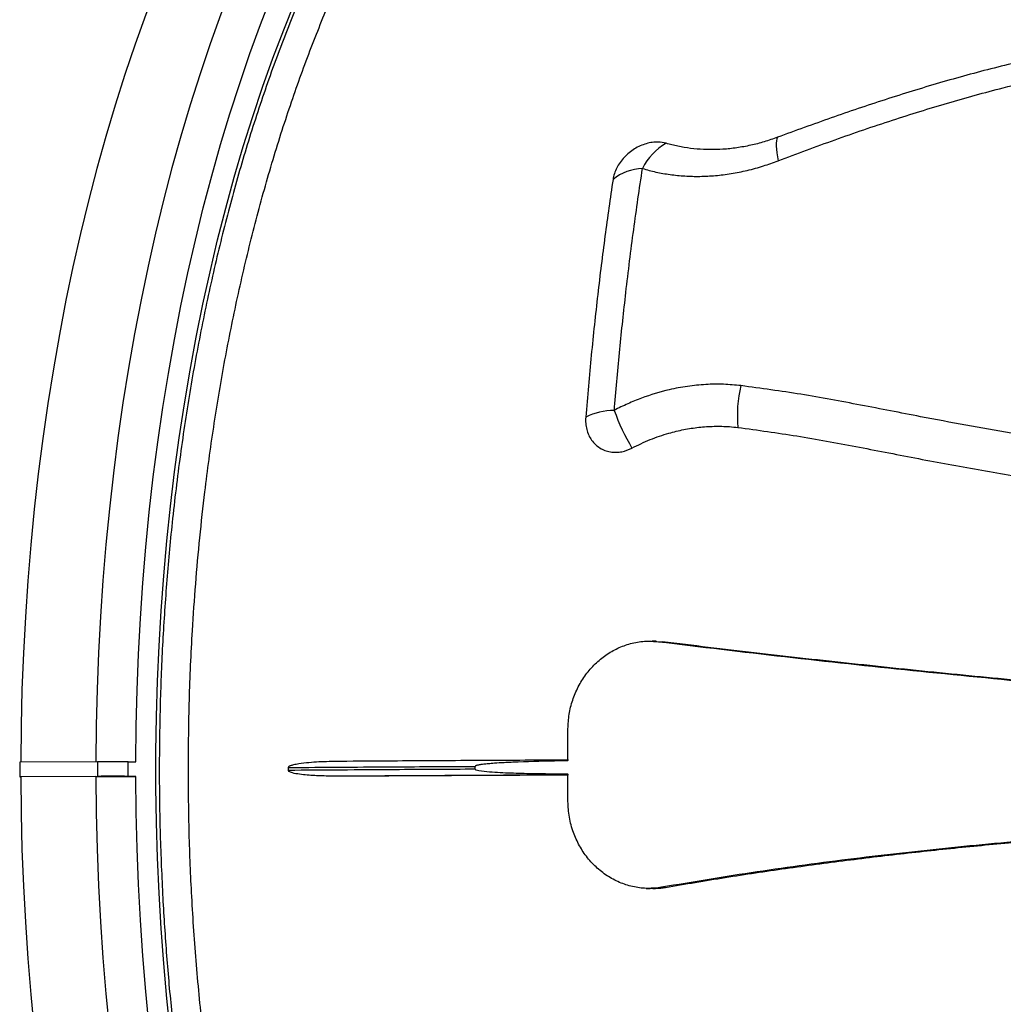
# Model space of a CAD drawing. Units: millimetres. Extents: x 25201.1 to 25212.6, y -12.4 to -1.2.
# Drawn here: x 25205.4 to 25205.7, y -7 to -6.6 of the extents above; entities that cross this region are included whole.
import ezdxf

# ---------------------------------------------------------------- set-up
doc = ezdxf.new("R2010")
doc.units = ezdxf.units.MM
doc.linetypes.add('SLD-Continua', pattern=[0])

msp = doc.modelspace()

# ---------------------------------------------------------------- linework, layer by layer
at = {"color": 7, "linetype": 'SLD-Continua', "lineweight": 25}
for p, q in [((25205.61258526631, -6.861291438296385), (25205.6112374569, -6.861245155991195)), ((25205.61347612692, -6.861422587860178), (25205.61482336116, -6.861468850414369)), ((25205.58227702653, -6.902328086319075), (25205.58233153449, -6.891338140722754)), ((25205.42073888836, -6.902662458814669), (25205.39407981644, -6.902810838641056)), ((25205.39407981644, -6.902810838641056), (25205.39407981644, -6.907810618728998)), ((25205.42073888836, -6.902662458814669), (25205.42073888836, -6.907662238902613)), ((25205.43135752372, -6.907664659375158), (25205.43135752372, -6.902664879287213)), ((25205.43135752372, -6.902664879287213), (25205.43394150753, -6.902705716814088)), ((25205.55051583843, -6.905229293309135), (25205.55051583843, -6.904229337291518)), ((25205.42073888836, -6.907662238902613), (25205.39407981644, -6.907810618728998)), ((25205.39407981644, -6.907810618728998), (25205.39443917725, -6.907816298101633)), ((25205.42023827911, -6.907672704721261), (25205.39443917725, -6.907816298101633)), ((25205.43394150753, -6.907705496902032), (25205.43135752372, -6.907664659375158)), ((25205.58231909223, -6.916257106413928), (25205.58227702653, -6.906822840162086)), ((25205.60924307884, -6.946131428567478), (25205.61059021647, -6.946177687804564)), ((25205.61442781901, -6.945770918423946), (25205.61577434553, -6.945817156675943))]:
    msp.add_line(p, q, dxfattribs=at)
at = {"color": 7, "linetype": 'SLD-Continua', "lineweight": 25, "flags": 128}
for points in [[(25205.61830495326, -6.465400284416839), (25205.61773330709, -6.46540488083669), (25205.61135022111, -6.465648509145028), (25205.60497463533, -6.466244930843205), (25205.59861162427, -6.46719367121932), (25205.59226625249, -6.468493975139296), (25205.58594357045, -6.470144807647912), (25205.57964861061, -6.472144854792575), (25205.57338638333, -6.47449252466911), (25205.56716187291, -6.477185948688843), (25205.56098003367, -6.480222983065852), (25205.55484578593, -6.483601210523274), (25205.54876401214, -6.487317942217317), (25205.542739553, -6.491370219877378), (25205.53677720355, -6.495754818160647), (25205.53088170945, -6.500468247219247), (25205.52505776311, -6.505506755477942), (25205.51931, -6.510866332620118), (25205.51364299496, -6.516542712779748), (25205.50806125855, -6.522531377936717), (25205.50256923345, -6.528827561512887), (25205.49717129096, -6.535426252165951), (25205.49187172747, -6.542322197778152), (25205.48667476109, -6.549509909636592), (25205.48158452825, -6.556983666801912), (25205.47660508044, -6.564737520661751), (25205.47174038097, -6.572765299665457), (25205.46699430181, -6.581060614236236), (25205.46237062053, -6.589616861856809), (25205.45787301726, -6.5984272323246), (25205.45350507181, -6.607484713172186), (25205.44927026076, -6.616782095248759), (25205.44517195474, -6.626311978458132), (25205.44121341574, -6.636066777648715), (25205.43739779447, -6.646038728650797), (25205.43372812793, -6.656219894456305), (25205.43020733691, -6.66660217153613), (25205.42683822375, -6.677177296290003), (25205.42362347003, -6.687936851623761), (25205.42056563447, -6.698872273648796), (25205.41766715091, -6.709974858498351), (25205.41493032635, -6.721235769255193), (25205.41235733912, -6.732646042985234), (25205.40995023714, -6.744196597871413), (25205.40771093632, -6.755878240442225), (25205.40564121897, -6.767681672889111), (25205.40374273247, -6.779597500466885), (25205.40201698787, -6.79161623897134), (25205.40046535876, -6.803728322288023), (25205.39908908013, -6.815924110006245), (25205.3978892474, -6.828193895092189), (25205.39686681557, -6.840527911615066), (25205.39602259841, -6.852916342520151), (25205.39535726788, -6.865349327442498), (25205.39487135352, -6.877816970555131), (25205.3945652421, -6.890309348445466), (25205.39443917725, -6.902816518013687)], [(25205.63972088303, -6.465364285895415), (25205.63714932297, -6.465504915764654), (25205.63077373719, -6.466101337462833), (25205.62441072613, -6.467050077838948), (25205.61806535434, -6.468350381758922), (25205.61174267231, -6.47000121426754), (25205.60544771247, -6.472001261412201), (25205.59918548518, -6.474348931288738), (25205.59296097477, -6.477042355308471), (25205.58677913553, -6.480079389685478), (25205.58064488779, -6.483457617142902), (25205.574563114, -6.487174348836945), (25205.56853865485, -6.491226626497006), (25205.56257630541, -6.495611224780271), (25205.55668081131, -6.500324653838875), (25205.55085686496, -6.505363162097568), (25205.54510910186, -6.510722739239746), (25205.53944209682, -6.516399119399376), (25205.53386036041, -6.522387784556345), (25205.52836833531, -6.528683968132514), (25205.52297039282, -6.535282658785578), (25205.51767082933, -6.542178604397778), (25205.51247386295, -6.54936631625622), (25205.50738363011, -6.55684007342154), (25205.5024041823, -6.564593927281379), (25205.49753948283, -6.572621706285085), (25205.49279340366, -6.580917020855864), (25205.48816972238, -6.589473268476437), (25205.48367211912, -6.598283638944228), (25205.47930417367, -6.607341119791814), (25205.47506936262, -6.616638501868387), (25205.4709710566, -6.62616838507776), (25205.46701251759, -6.635923184268343), (25205.46319689633, -6.645895135270424), (25205.45952722978, -6.656076301075933), (25205.45600643877, -6.666458578155757), (25205.45263732561, -6.677033702909629), (25205.44942257188, -6.687793258243387), (25205.44636473632, -6.698728680268424), (25205.44346625276, -6.709831265117979), (25205.4407294282, -6.721092175874821), (25205.43815644097, -6.732502449604862), (25205.435749339, -6.744053004491041), (25205.43351003817, -6.755734647061853), (25205.43144032083, -6.767538079508739), (25205.42954183432, -6.779453907086513), (25205.42781608973, -6.791472645590966), (25205.42626446062, -6.803584728907651), (25205.42488818198, -6.815780516625871), (25205.42368834926, -6.828050301711814), (25205.42266591742, -6.840384318234694), (25205.42182170027, -6.852772749139779), (25205.42115636973, -6.865205734062126), (25205.42067045538, -6.877673377174759), (25205.42036434395, -6.890165755065093), (25205.42023827911, -6.902672924633315)], [(25205.43394150753, -6.902705716814088), (25205.43406776276, -6.89035314695596), (25205.43437369248, -6.878015487760102), (25205.43485904808, -6.865702765090132), (25205.43552343515, -6.853424984545661), (25205.43636631378, -6.841192123331544), (25205.43738699905, -6.829014122150152), (25205.43858466152, -6.816900877123345), (25205.43995832793, -6.804862231750652), (25205.44150688202, -6.792907968910225), (25205.4432290654, -6.781047802909034), (25205.44512347858, -6.769291371588816), (25205.44718858211, -6.757648228494133), (25205.44942269786, -6.746127835108952), (25205.45182401031, -6.734739553168017), (25205.45439056812, -6.723492637049301), (25205.45712028564, -6.712396226253679), (25205.46001094463, -6.701459337977965), (25205.46306019609, -6.690690859787328), (25205.46626556212, -6.680099542393059), (25205.46962443796, -6.669693992541534), (25205.47313409413, -6.659482666020192), (25205.47679167858, -6.64947386078615), (25205.48059421909, -6.639675710223104), (25205.48453862562, -6.630096176531957), (25205.48862169287, -6.620743044260545), (25205.49284010283, -6.611623913977743), (25205.49719042752, -6.602746196097065), (25205.50166913178, -6.594117104854796), (25205.50627257611, -6.585743652447533), (25205.51099701965, -6.577632643333924), (25205.51583862319, -6.569790668705197), (25205.52079345236, -6.562224101129019), (25205.52585748073, -6.55493908937099), (25205.53102659316, -6.547941553398031), (25205.53629658912, -6.54123717956767), (25205.54166318609, -6.534831416007185), (25205.54712202304, -6.528729468186327), (25205.552668664, -6.522936294687245), (25205.55829860165, -6.517456603175013), (25205.56400726096, -6.512294846572093), (25205.56979000296, -6.507455219439777), (25205.57564212845, -6.502941654569586), (25205.58155888186, -6.498757819787411), (25205.5875354551, -6.494907114972939), (25205.59356699147, -6.491392669296838), (25205.59964858962, -6.488217338677918), (25205.60577530749, -6.485383703462357), (25205.61194216637, -6.482894066326837), (25205.61814415493, -6.480750450407351), (25205.6243762333, -6.478954597655147), (25205.63063333714, -6.477507967421181), (25205.63691038179, -6.476411735270213), (25205.64320226638, -6.47566679202553), (25205.64950387799, -6.475273743045021), (25205.65581009577, -6.475232907729264), (25205.66211579514, -6.475544319261967), (25205.66841585197, -6.476207724583007), (25205.67470514668, -6.477222584594076), (25205.68097856843, -6.478588074596747), (25205.68723101931, -6.480303084962664), (25205.69345741843, -6.482366222035239), (25205.69965270607, -6.484775809262171), (25205.70581184781, -6.487529888557855), (25205.71192983859, -6.490626221894564), (25205.71652548367, -6.49319316343497)], [(25205.65753124535, -7.328695330330453), (25205.65672372426, -7.328697002493257), (25205.65051780243, -7.328510901456971), (25205.64431578245, -7.327972866105945), (25205.63812286358, -7.327083347486074), (25205.63194423749, -7.325843091298784), (25205.62578508384, -7.324253137275877), (25205.61965056596, -7.322314818307916), (25205.61354582656, -7.320029759326829), (25205.60747598336, -7.3173998759437), (25205.60144612483, -7.314427372842873), (25205.59546130592, -7.311114741933721), (25205.58952654383, -7.30746476026162), (25205.58364681378, -7.303480487679908), (25205.57782704488, -7.29916526428474), (25205.57207211595, -7.294522707615023), (25205.56638685147, -7.289556709619756), (25205.56077601751, -7.284271433395332), (25205.55524431774, -7.278671309695532), (25205.5497963895, -7.27276103321713), (25205.5444367999, -7.266545558664241), (25205.539170042, -7.260030096594683), (25205.53400053101, -7.253220109051874), (25205.52893260064, -7.246121304985873), (25205.52397049945, -7.238739635467475), (25205.51911838727, -7.231081288699285), (25205.51438033171, -7.223152684828037), (25205.50976030478, -7.214960470562451), (25205.50526217955, -7.206511513601166), (25205.50088972689, -7.197812896875405), (25205.49664661231, -7.188871912611207), (25205.4925363929, -7.179696056216226), (25205.48856251434, -7.170293019996151), (25205.48472830801, -7.160670686706117), (25205.4810369882, -7.150837122942415), (25205.47749164943, -7.140800572380106), (25205.47409526382, -7.13056944886219), (25205.47085067863, -7.120152329346094), (25205.46776061386, -7.109557946713457), (25205.46482765998, -7.098795182449159), (25205.46205427574, -7.087873059195807), (25205.45944278612, -7.07680073318987), (25205.45699538039, -7.065587486585803), (25205.45471411026, -7.054242719674662), (25205.45260088815, -7.042775943003614), (25205.45065748565, -7.031196769403088), (25205.44888553192, -7.019514905928121), (25205.44728651244, -7.007740145720739), (25205.4458617677, -6.995882359800191), (25205.44461249209, -6.983951488787838), (25205.4435397329, -6.971957534573765), (25205.44264438946, -6.959910551931969), (25205.44192721233, -6.947820640091257), (25205.44138880276, -6.935697934268841), (25205.44102961209, -6.923552597173801), (25205.44084994144, -6.911394810487456), (25205.44084994144, -6.899234766327881), (25205.44102961209, -6.887082658705632), (25205.44138880276, -6.874948674977905), (25205.44192721233, -6.862842987308266), (25205.44264438946, -6.850775744139133), (25205.4435397329, -6.838757061684117), (25205.44461249209, -6.826797015447397), (25205.4458617677, -6.814905631777236), (25205.44728651244, -6.803092879460678), (25205.44888553192, -6.791368661366512), (25205.45065748565, -6.779742806143505), (25205.45260088815, -6.768225059980837), (25205.45471411026, -6.756825078437686), (25205.45699538039, -6.745552418348771), (25205.45944278612, -6.734416529812661), (25205.46205427574, -6.723426748269572), (25205.46482765998, -6.71259228667528), (25205.46776061386, -6.701922227777711), (25205.47085067863, -6.691425516502688), (25205.47409526382, -6.681110952455221), (25205.47749164943, -6.67098718254263), (25205.4810369882, -6.661062693725649), (25205.48472830801, -6.651345805903651), (25205.48856251434, -6.641844664939896), (25205.4925363929, -6.632567235832711), (25205.49664661231, -6.623521296038243), (25205.50088972689, -6.614714428950476), (25205.50526217955, -6.606154017543922), (25205.50976030478, -6.597847238184315), (25205.51438033171, -6.589801054612522), (25205.51911838727, -6.582022212106704), (25205.52397049945, -6.574517231827601), (25205.52893260064, -6.567292405351724), (25205.53400053101, -6.560353789396993), (25205.539170042, -6.553707200745267), (25205.5444367999, -6.547358211366022), (25205.5497963895, -6.541312143745252), (25205.55524431774, -6.53557406642353), (25205.56077601751, -6.530148789746935), (25205.56638685147, -6.525040861834455), (25205.57207211595, -6.520254564765198), (25205.57782704488, -6.515793910988641), (25205.58364681378, -6.511662639960919), (25205.58952654383, -6.507864215009949), (25205.59546130592, -6.50440182043207), (25205.60144612483, -6.501278358822566), (25205.60747598336, -6.498496448642374), (25205.61354582656, -6.496058422022973), (25205.61965056596, -6.493966322811303), (25205.62578508384, -6.492221904856381), (25205.63194423749, -6.490826630539001), (25205.63812286358, -6.489781669545797), (25205.64431578245, -6.489087897888666), (25205.65051780243, -6.488745897170402), (25205.6528122636, -6.488708588904784)], [(25205.65432740579, -6.688213140479288), (25205.65411258479, -6.688750011791441), (25205.65396374145, -6.689436256842775), (25205.6538821383, -6.690266054711294), (25205.65386846753, -6.691232366819966), (25205.65392284509, -6.692326996639872), (25205.65404480973, -6.693540659215479), (25205.65423332692, -6.694863059922197), (25205.65448679761, -6.696282981788272)], [(25205.39443917725, -6.907816298101633), (25205.3945652421, -6.92032745235154), (25205.39487135352, -6.932829505870213), (25205.39535726788, -6.945312507856684), (25205.39602259841, -6.957766522673724), (25205.39686681557, -6.970181637755973), (25205.3978892474, -6.982547971499653), (25205.39908908013, -6.994855681127685), (25205.40046535876, -7.007094970523873), (25205.40201698787, -7.019256098029972), (25205.40374273247, -7.031329384199381), (25205.40564121897, -7.043305219501345), (25205.40771093632, -7.05517407196951), (25205.40995023714, -7.066926494788717), (25205.41235733912, -7.078553133814047), (25205.41493032635, -7.090044735016095), (25205.41766715091, -7.101392151846554), (25205.42056563447, -7.112586352518266), (25205.42362347003, -7.123618427193923), (25205.42683822375, -7.134479595077689), (25205.43020733691, -7.145161211404151), (25205.43372812793, -7.155654774318954), (25205.43739779447, -7.165951931645722), (25205.44121341574, -7.176044487533829), (25205.44517195474, -7.185924408981759), (25205.44927026076, -7.195583832230822), (25205.45350507181, -7.205015069024199), (25205.45787301726, -7.214210612726269), (25205.46237062053, -7.223163144297404), (25205.46699430181, -7.231865538119417), (25205.47174038097, -7.240310867667098), (25205.47660508044, -7.248492411021257), (25205.48158452825, -7.256403656218923), (25205.48667476109, -7.264038306436438), (25205.49187172747, -7.271390285001303), (25205.49717129096, -7.278453740228803), (25205.50256923345, -7.285223050079566), (25205.50806125855, -7.291692826634323), (25205.51364299496, -7.297857920382338), (25205.51931, -7.303713424320073), (25205.52505776311, -7.309254677856833), (25205.53088170945, -7.314477270524293), (25205.53677720355, -7.319377045486927), (25205.542739553, -7.32395010285058), (25205.54876401214, -7.328192802766516), (25205.55484578593, -7.332101768328506), (25205.56098003367, -7.335673888260612), (25205.56716187291, -7.338906319393551), (25205.57338638333, -7.341796488927679), (25205.57964861061, -7.344342096480762), (25205.58594357045, -7.346541115918926), (25205.59226625249, -7.348391796969329), (25205.59861162427, -7.349892666613258), (25205.60497463533, -7.351042530258548), (25205.61135022111, -7.351840472690416), (25205.61773330709, -7.35228585879989), (25205.62324176681, -7.352386545794081)], [(25205.42023827911, -6.907672704721261), (25205.42036434395, -6.920183858971168), (25205.42067045538, -6.932685912489841), (25205.42115636973, -6.94516891447631), (25205.42182170027, -6.957622929293352), (25205.42266591742, -6.970038044375601), (25205.42368834926, -6.982404378119281), (25205.42488818198, -6.994712087747313), (25205.42626446062, -7.006951377143501), (25205.42781608973, -7.0191125046496), (25205.42954183432, -7.031185790819007), (25205.43144032083, -7.043161626120973), (25205.43351003817, -7.055030478589138), (25205.435749339, -7.066782901408345), (25205.43815644097, -7.078409540433675), (25205.4407294282, -7.089901141635723), (25205.44346625276, -7.101248558466182), (25205.44636473632, -7.112442759137894), (25205.44942257188, -7.123474833813551), (25205.45263732561, -7.134336001697319), (25205.45600643877, -7.145017618023779), (25205.45952722978, -7.15551118093858), (25205.46319689633, -7.16580833826535), (25205.46701251759, -7.175900894153457), (25205.4709710566, -7.185780815601387), (25205.47506936262, -7.195440238850452), (25205.47930417367, -7.204871475643827), (25205.48367211912, -7.214067019345897), (25205.48816972238, -7.223019550917032), (25205.49279340366, -7.231721944739045), (25205.49753948283, -7.240167274286726), (25205.5024041823, -7.248348817640885), (25205.50738363011, -7.256260062838551), (25205.51247386295, -7.263894713056068), (25205.51767082933, -7.271246691620931), (25205.52297039282, -7.278310146848431), (25205.52836833531, -7.285079456699194), (25205.53386036041, -7.291549233253951), (25205.53944209682, -7.297714327001966), (25205.54510910186, -7.303569830939701), (25205.55085686496, -7.309111084476461), (25205.55668081131, -7.314333677143921), (25205.56257630541, -7.319233452106555), (25205.56853865485, -7.323806509470208), (25205.574563114, -7.328049209386144), (25205.58064488779, -7.331958174948136), (25205.58677913553, -7.335530294880241), (25205.59296097477, -7.338762726013179), (25205.59918548518, -7.341652895547307), (25205.60544771247, -7.34419850310039), (25205.61174267231, -7.346397522538554), (25205.61806535434, -7.348248203588957), (25205.62441072613, -7.349749073232886), (25205.63077373719, -7.350898936878178), (25205.63714932297, -7.351696879310046), (25205.64353240894, -7.352142265419518), (25205.64454131018, -7.352180357376913)], [(25205.72112393093, -7.323515725048852), (25205.71800170678, -7.325327549649209), (25205.71192983859, -7.328571700105776), (25205.70581184781, -7.331474654821058), (25205.69965270607, -7.334034054787764), (25205.69345741843, -7.336247820179029), (25205.68723101931, -7.338114152038548), (25205.68097856843, -7.339631533742425), (25205.67470514668, -7.340798732231642), (25205.66841585197, -7.341614799014049), (25205.66211579514, -7.342079070935144), (25205.65581009577, -7.34219117071696), (25205.64950387799, -7.34195100726466), (25205.64320226638, -7.341358775740542), (25205.63691038179, -7.340414957405471), (25205.63063333714, -7.339120319227776), (25205.6243762333, -7.337475913260011), (25205.61814415493, -7.335483075784012), (25205.61194216637, -7.333143426225025), (25205.60577530749, -7.330458865835709), (25205.59964858962, -7.327431576151138), (25205.59356699147, -7.324064017216045), (25205.5875354551, -7.320358925585724), (25205.58155888186, -7.316319312102245), (25205.57564212845, -7.31194845944777), (25205.56979000296, -7.30724991947698), (25205.56400726096, -7.302227510330759), (25205.55829860165, -7.296885313333465), (25205.552668664, -7.291227669676379), (25205.54712202304, -7.28525917688993), (25205.54166318609, -7.278984685107661), (25205.53629658912, -7.272409293124877), (25205.53102659316, -7.265538344255258), (25205.52585748073, -7.258377421988769), (25205.52079345236, -7.250932345454364), (25205.51583862319, -7.243209164691258), (25205.51099701965, -7.235214155732507), (25205.50627257611, -7.226953815504967), (25205.50166913178, -7.21843485654974), (25205.49719042752, -7.209664201567413), (25205.49284010283, -7.20064897779252), (25205.48862169287, -7.19139651120177), (25205.48453862562, -7.181914320560805), (25205.48059421909, -7.172210111314278), (25205.47679167858, -7.162291769324234), (25205.47313409413, -7.15216735446187), (25205.46962443796, -7.141845094057906), (25205.46626556212, -7.131333376216869), (25205.46306019609, -7.120640743000722), (25205.46001094463, -7.109775883487401), (25205.45712028564, -7.098747626709855), (25205.45439056812, -7.087564934481389), (25205.45182401031, -7.076236894113073), (25205.44942269786, -7.064772711029207), (25205.44718858211, -7.053181701286761), (25205.44512347858, -7.041473284004947), (25205.4432290654, -7.029656973711024), (25205.44150688202, -7.017742372608577), (25205.43995832793, -7.005739162774548), (25205.43858466152, -6.993657098291356), (25205.43738699905, -6.981505997320509), (25205.43636631378, -6.969295734124142), (25205.43552343515, -6.957036231040963), (25205.43485904808, -6.944737450423139), (25205.43437369248, -6.932409386540661), (25205.43406776276, -6.920062057459765), (25205.43394150753, -6.907705496902032)]]:
    msp.add_lwpolyline(points, dxfattribs=at)
at = {"color": 7, "linetype": 'SLD-Continua', "lineweight": 25}
for centre, radius, start, end in [((25205.62575144639, -6.707554235644267), 0.0198068604575739, 119.2578207621222, 154.2015133761589), ((25205.60862922344, -6.716400228701859), 0.01748052859039835, 92.3294185713161, 128.249674484107), ((25205.68259688474, -6.783639285983522), 0.04210575468064379, 166.059251974229, 185.7424066413935), ((25205.59849751543, -6.804933469331864), 0.02295548840728511, 90.6679151221887, 116.018543415833), ((25205.66299931789, -6.759421079918198), 0.06858541234099623, 199.2026592661101, 211.1825048577288), ((25205.42582707828, -7.872753187938667), 0.9701040729782706, 89.67336195308947, 90.30051739084608), ((25205.42582707828, -7.877752968047822), 0.9701040729994843, 89.67336195308947, 90.30051739084608)]:
    msp.add_arc(centre, radius, start, end, dxfattribs=at)
for points, knots in [([(25205.6866033229, -6.493519478904773), (25205.68336730124, -6.492604601518996), (25205.67609214605, -6.490547793649807), (25205.66469141216, -6.488967888485057), (25205.65258277272, -6.48848926750129), (25205.64059882508, -6.489384954374053), (25205.62877866225, -6.491545372757194), (25205.61692883067, -6.495019089690185), (25205.60509043289, -6.499847302256626), (25205.59330583019, -6.506046912212263), (25205.58183413678, -6.513481354499458), (25205.57070775339, -6.522095406405082), (25205.55995017373, -6.531810444360598), (25205.54938622498, -6.542784674002199), (25205.53906190963, -6.555033952063672), (25205.52901984574, -6.568545832828384), (25205.51948080519, -6.583023271052001), (25205.51046594372, -6.598392928274301), (25205.50198409121, -6.614565190355414), (25205.49389714533, -6.631803387484091), (25205.48625107323, -6.650092685022923), (25205.47908387454, -6.669393661015327), (25205.47255311859, -6.689282003766083), (25205.46666632436, -6.709674592019313), (25205.46141666276, -6.730480901073564), (25205.4567186567, -6.752039709143446), (25205.45261306548, -6.774307183825339), (25205.44912894286, -6.797221284148053), (25205.44641859726, -6.81965333296032), (25205.44441255246, -6.841491317025611), (25205.44303148475, -6.86264830987518), (25205.44219023746, -6.884096337311188), (25205.44192488389, -6.905780699209913), (25205.44219504175, -6.92765292941051), (25205.44286462655, -6.942182242020385), (25205.44319930533, -6.949444434009182)], [0, 0, 0, 0, 0.0251485211214166, 0.05653837000170003, 0.08790265605024898, 0.1183815404709234, 0.1488838793653951, 0.1793627638909327, 0.2107269387635761, 0.242116676012496, 0.2734808510396649, 0.3039598636708048, 0.3344623307428062, 0.3649413435272012, 0.3963056435116487, 0.4276955057567912, 0.4590598059133559, 0.48953906101762, 0.5200417707202006, 0.5505210259660712, 0.5818855749411178, 0.6132756863676049, 0.644640235477692, 0.6751197388644431, 0.7056226970859477, 0.7361022005653486, 0.7674670088221642, 0.7988573798689024, 0.8302221881934542, 0.8581736532235811, 0.8861431991487467, 0.9140946641979913, 0.942723299669082, 0.9713713645334188, 1, 1, 1, 1]), ([(25205.4519927564, -6.905305704997044), (25205.45206048947, -6.897333979445397), (25205.45219595553, -6.881390528348993), (25205.45317289167, -6.860142999683852), (25205.45445192446, -6.841582116424341), (25205.45587899787, -6.825682033282327), (25205.45786382844, -6.807685233554865), (25205.46058303166, -6.787693450907271), (25205.46422301821, -6.765875939798502), (25205.46851508275, -6.744288161583745), (25205.4734723584, -6.723017236012673), (25205.47909345973, -6.702146549385679), (25205.48525475067, -6.682135152613181), (25205.49192191464, -6.663032078024321), (25205.49905109228, -6.644864473675625), (25205.50675843406, -6.627336335237782), (25205.51504173101, -6.610537866802655), (25205.52388556515, -6.594546724392465), (25205.53309533921, -6.579714749642038), (25205.54263028271, -6.566065799591433), (25205.55244429753, -6.553596939893509), (25205.56269735984, -6.542104887531444), (25205.57337214285, -6.531673144541742), (25205.58444093698, -6.522364598488888), (25205.59566013133, -6.514384798926379), (25205.60698708325, -6.507727179874086), (25205.6183787781, -6.502368419515847), (25205.63002056526, -6.498185946086096), (25205.64188352236, -6.495380631880424), (25205.65094693686, -6.493956401119704), (25205.65601067552, -6.493911365868097), (25205.65704811245, -6.49390213923898)], [0, 0, 0, 0, 0.03744419805112588, 0.0748883960700123, 0.1001895259821363, 0.1255002600791349, 0.1508013899206888, 0.1867993107898857, 0.2228249336343433, 0.2588228539856806, 0.2958664155420286, 0.3329401697759297, 0.3699837304641142, 0.4059809826780334, 0.442005937098726, 0.4780031883116234, 0.5150461095112239, 0.5521192244333536, 0.5891621443078254, 0.6251578691544768, 0.6611812956004453, 0.6971770191515501, 0.7342184013362889, 0.7712899770587062, 0.808331357767551, 0.8443249712235865, 0.8803462848353223, 0.9163398970768265, 0.9533791085017493, 0.9904485117433481, 1, 1, 1, 1]), ([(25205.6407024258, -6.787852227729308), (25205.64746062634, -6.788771442170059), (25205.66097994418, -6.790610267702823), (25205.6811641748, -6.794379857470039), (25205.70142213581, -6.798328304066716), (25205.72184801949, -6.802185981440834), (25205.74250459121, -6.805630185790369), (25205.76004712851, -6.8078491652848), (25205.77434105155, -6.809072314665103), (25205.78527947189, -6.809634385526532), (25205.79630626765, -6.809716157999286), (25205.80737958003, -6.809208888272405), (25205.81845760913, -6.807996765245456), (25205.8289294661, -6.80608212659299), (25205.83874386392, -6.803479160518464), (25205.8478312283, -6.800209757681705), (25205.85600149957, -6.796336315770418), (25205.86317866174, -6.791989894352536), (25205.86938078524, -6.787395678320898), (25205.87513050632, -6.782193384289871), (25205.88029196495, -6.776392572257304), (25205.88481642277, -6.770111672131019), (25205.88854868852, -6.763624868350643), (25205.89149200704, -6.757060523988411), (25205.89374579125, -6.750533752206456), (25205.89546261478, -6.743694666147871), (25205.89657531075, -6.73661006696393), (25205.89705022061, -6.72935409472759), (25205.89687205226, -6.721781070158658), (25205.89592137513, -6.713986547894024), (25205.8940941387, -6.706086953706858), (25205.89135612707, -6.698220989408423), (25205.88758424641, -6.690532185938855), (25205.88269524639, -6.683171593521159), (25205.87682043732, -6.676448328704645), (25205.86993186632, -6.670493331693706), (25205.86210804907, -6.665361071137271), (25205.85347816936, -6.661120058626397), (25205.84411318888, -6.657826449378398), (25205.83416210589, -6.655421404896492), (25205.82364971647, -6.653843677753365), (25205.8126647751, -6.653063659034318), (25205.80128879854, -6.653014866140005), (25205.78976335218, -6.653623625619774), (25205.77816984571, -6.654796756161112), (25205.76410322291, -6.656808218251102), (25205.7475930496, -6.659892310188024), (25205.72869339764, -6.664294831239157), (25205.70988830842, -6.669444352276582), (25205.69120935511, -6.675223024371325), (25205.67267093148, -6.681484427713279), (25205.66043857866, -6.685971459837287), (25205.65432740573, -6.688213140479274)], [0, 0, 0, 0, 0.03583218715331146, 0.07167983629458703, 0.1075273558397709, 0.1433707908031433, 0.179216014348377, 0.2150391344007231, 0.2333455038701391, 0.2517247907047195, 0.2701077846970683, 0.2884482835649499, 0.3067293357925388, 0.3249700125110931, 0.3404007475070443, 0.3558566762410604, 0.371259756545451, 0.3833147704250839, 0.3954004725980109, 0.4074432654205825, 0.4195488678357718, 0.4317004632728643, 0.4438081948321845, 0.4550054548756723, 0.4662347735010433, 0.4774392071492023, 0.4899174709173179, 0.5024270659601038, 0.5149124758408454, 0.5297855048638719, 0.544696974842716, 0.5595747756385056, 0.5765913815530648, 0.5936581072092274, 0.6106749538413461, 0.6283867451677173, 0.6461552244525051, 0.6638731139256153, 0.6819662302370819, 0.7001087523848242, 0.7182188922263821, 0.7371719090955626, 0.7561739943015414, 0.7752216284253056, 0.7942771584503482, 0.8132751259503863, 0.8443378561384484, 0.875426816412809, 0.90655948967977, 0.9377243523966535, 0.9688876500456448, 1, 1, 1, 1]), ([(25205.65448679767, -6.696282981788249), (25205.66099072163, -6.69384304231014), (25205.67400227033, -6.688961775019287), (25205.69341914662, -6.682346820408156), (25205.71266085589, -6.676347568767845), (25205.72963613728, -6.671673257272936), (25205.74460552288, -6.668078822732991), (25205.75751983197, -6.665413672166936), (25205.76935017753, -6.663439118653445), (25205.78006272455, -6.662079411979221), (25205.78967301631, -6.661241882008675), (25205.79925616227, -6.660846114555191), (25205.80874876407, -6.660967265687987), (25205.81805855773, -6.661678608827696), (25205.82720659906, -6.663065343916218), (25205.83609779395, -6.665239778664521), (25205.84382425686, -6.668006895281769), (25205.85033152541, -6.671131682806935), (25205.85579376266, -6.674408638717932), (25205.86088048789, -6.678209058460787), (25205.86552404509, -6.6825062892211), (25205.86964490515, -6.687238837033032), (25205.87327156579, -6.692417699027805), (25205.87637877957, -6.698050032127593), (25205.87880487286, -6.703803581237548), (25205.88059707684, -6.709526809244608), (25205.88184973737, -6.715190644599737), (25205.88262952894, -6.721093729306858), (25205.8828776312, -6.726728078353949), (25205.88269652882, -6.731971866189518), (25205.88219238584, -6.736814657430521), (25205.88131953859, -6.741720639190202), (25205.88012504866, -6.746364097223317), (25205.87867514725, -6.750675663286279), (25205.87702335056, -6.754673420957532), (25205.87505299365, -6.758615818909425), (25205.87278436002, -6.762422061070652), (25205.87024744683, -6.766026580771335), (25205.86744352383, -6.769443380726578), (25205.86434764277, -6.772677700357804), (25205.86082365466, -6.775848974905443), (25205.85689409293, -6.778862519137782), (25205.85253469897, -6.781697731379927), (25205.84795426717, -6.784214785155495), (25205.84230762524, -6.786833993395362), (25205.83559500565, -6.789318848564697), (25205.82776816012, -6.791498049890833), (25205.81980176691, -6.793113567412682), (25205.81062413723, -6.794386837837759), (25205.80033468706, -6.79515404633721), (25205.78894795132, -6.795306095168961), (25205.77760328603, -6.794903753883908), (25205.76469544144, -6.793913777903708), (25205.7503176487, -6.792249647930383), (25205.73452484393, -6.789864917007593), (25205.7188976123, -6.787110455033302), (25205.70165884727, -6.78382853893272), (25205.68282124968, -6.780143474287229), (25205.66233029579, -6.776304852934777), (25205.64859667283, -6.774431641515662), (25205.64173133866, -6.77349523734283)], [0, 0, 0, 0, 0.03579904766282908, 0.07161846511662723, 0.1056529500305683, 0.1396844545813717, 0.162532472058115, 0.1853854801952483, 0.2082259081901042, 0.2251992151791913, 0.2421708833691504, 0.259313836070986, 0.276453813917716, 0.2934891892035292, 0.3105201942448518, 0.3280792732161106, 0.3456330342719536, 0.3583375831583573, 0.3710412293278964, 0.3841138208147639, 0.3971861594438059, 0.4100823128513412, 0.4229785808000512, 0.4362792292762798, 0.4495797646430022, 0.4608762052176766, 0.4721721857779874, 0.483763494964296, 0.4953535532925238, 0.5042132041417261, 0.5130720710441776, 0.5221369372386538, 0.5312004915925974, 0.5386442173230281, 0.5460872002935215, 0.5537236946422408, 0.5613594877213725, 0.5687272837381149, 0.5760949637871079, 0.5836908508107074, 0.5912873520968795, 0.5999730447309589, 0.6086605055413203, 0.617600256447513, 0.626541809320199, 0.6404813505827729, 0.6544274343616685, 0.668737592304663, 0.6830511914226366, 0.7033324712346157, 0.7236195064535832, 0.7441437682941444, 0.7646704205532429, 0.7940284231894325, 0.8234012715108143, 0.852787375445095, 0.8821634615689741, 0.9214478184286983, 0.9607323605579549, 1, 1, 1, 1]), ([(25205.61607103487, -6.690274150178629), (25205.61515783117, -6.690081210913648), (25205.61362921437, -6.689758248878775), (25205.61126653281, -6.689922442597162), (25205.60919780517, -6.690354689016271), (25205.60713692577, -6.69111624736788), (25205.60513969668, -6.692172074277003), (25205.60327921165, -6.693505782867327), (25205.60160572204, -6.695070818151953), (25205.60018224839, -6.696825242331464), (25205.59904699223, -6.698711485607191), (25205.59821127848, -6.700683116950175), (25205.59794190125, -6.70200931177369), (25205.59780721189, -6.702672412155401)], [0, 0, 0, 0, 0.1269770543301373, 0.212547548839351, 0.298119782379375, 0.3849363540547014, 0.4717581977580005, 0.5597327604068131, 0.6477137364779129, 0.7357917331561593, 0.8238741886590852, 0.9119366999047154, 1, 1, 1, 1]), ([(25205.65432740573, -6.688213140479274), (25205.65279280682, -6.688750202234996), (25205.64972358224, -6.689824334971672), (25205.64502859199, -6.691020062887855), (25205.64029666252, -6.691887898802655), (25205.63560731997, -6.6923818530272), (25205.63104235613, -6.692512648725414), (25205.62658650344, -6.69230222289484), (25205.62222521966, -6.691744391129713), (25205.61872282074, -6.691019987255526), (25205.61671466056, -6.690455175309079), (25205.61607103487, -6.690274150178629)], [0, 0, 0, 0, 0.1163167160724986, 0.2326354301546162, 0.3525957673060485, 0.4725615533328984, 0.5888097439160592, 0.7050643296860671, 0.8243856968613057, 0.943714713671584, 1, 1, 1, 1]), ([(25205.60791873047, -6.69893414501164), (25205.60945377715, -6.699358351860337), (25205.61252380116, -6.700206746343905), (25205.61739108872, -6.701056137073328), (25205.62243656061, -6.701566035483074), (25205.62765268748, -6.701687695206418), (25205.63296759286, -6.701411607072577), (25205.63839995367, -6.700731645899236), (25205.64391606924, -6.69962094896), (25205.64931443119, -6.69815676241344), (25205.65281904442, -6.696887154666456), (25205.65448679767, -6.696282981788249)], [0, 0, 0, 0, 0.1093666303352353, 0.2187283070667499, 0.330569554068696, 0.4424058476084778, 0.5541747374032414, 0.6659398129337306, 0.7808200087997741, 0.8956980166205102, 1, 1, 1, 1]), ([(25205.59822992207, -6.781979540652696), (25205.59826200688, -6.781594689127109), (25205.59884960157, -6.774546599041241), (25205.60009481953, -6.760936758981664), (25205.60227433228, -6.74060093138546), (25205.60483540734, -6.719800545239217), (25205.60688982074, -6.705897294858708), (25205.60791873047, -6.69893414501164)], [0, 0, 0, 0, 0.01330805265049341, 0.2437208838008252, 0.4747281883141037, 0.7369286868099119, 1, 1, 1, 1]), ([(25205.59780721189, -6.702672412155401), (25205.59686449554, -6.709137399300106), (25205.59497906463, -6.722067358955041), (25205.59250367665, -6.742260913156791), (25205.59027292572, -6.762964712745564), (25205.58904285123, -6.777191222572855), (25205.58842781474, -6.784304470935899)], [0, 0, 0, 0, 0.2485068706017998, 0.4970131786705786, 0.7485068209355171, 1, 1, 1, 1]), ([(25205.64173133866, -6.77349523734283), (25205.63973951255, -6.773307638089682), (25205.6357559028, -6.772932443605509), (25205.6296109992, -6.773030126595176), (25205.62337442124, -6.773639676164748), (25205.61597451967, -6.775025212080891), (25205.60910724524, -6.777106915900639), (25205.60284332029, -6.77965444101676), (25205.59976772211, -6.781204507148026), (25205.59822992207, -6.781979540652696)], [0, 0, 0, 0, 0.1384159570604506, 0.2768289464356932, 0.4191178075717027, 0.5614044685763528, 0.7787301122440016, 0.8893649934531647, 1, 1, 1, 1]), ([(25205.58842781474, -6.784304470935899), (25205.58840269474, -6.785027214290857), (25205.58835245529, -6.78647267979445), (25205.58871414968, -6.788557060370385), (25205.58939750054, -6.790500517756776), (25205.59040226964, -6.792249854820806), (25205.59170381082, -6.793743999843377), (25205.59324811128, -6.794943500065187), (25205.59499644164, -6.795802641071623), (25205.5968808775, -6.796314954004082), (25205.59885500678, -6.796448092192554), (25205.6013840317, -6.796205008157379), (25205.60317766433, -6.79542824884345), (25205.60432296143, -6.794932260917129)], [0, 0, 0, 0, 0.086036398996199, 0.1720702735599964, 0.2581370326956645, 0.3441984273201779, 0.4300480520392303, 0.5158917027619648, 0.600522706257037, 0.6851500563343538, 0.7687416999946753, 0.8523335058663579, 0.9999999999999999, 0.9999999999999999, 0.9999999999999999, 0.9999999999999999]), ([(25205.60432296143, -6.794932260917129), (25205.6063773225, -6.793921638663209), (25205.61050948435, -6.791888863153622), (25205.61649873659, -6.7898699200422), (25205.62210124312, -6.788513767656172), (25205.62730483591, -6.78771690125593), (25205.63254642423, -6.78738058246838), (25205.63703434047, -6.787470033958606), (25205.63973019672, -6.78775092696344), (25205.6407024258, -6.787852227729308)], [0, 0, 0, 0, 0.1762928394531285, 0.3545971456307751, 0.4937940358427803, 0.6329931920420825, 0.7761260166317265, 0.9192624751130936, 1, 1, 1, 1]), ([(25205.58233153456, -6.891338140722723), (25205.58242240985, -6.889668075851272), (25205.58260415969, -6.886327966091493), (25205.58384280532, -6.881448458330896), (25205.58577301793, -6.876849086845208), (25205.58837833637, -6.872645744393047), (25205.59158652526, -6.868975263309084), (25205.59528875993, -6.865910292704779), (25205.59939510663, -6.863557686429907), (25205.60387585118, -6.861933473117801), (25205.60863296193, -6.861098405158645), (25205.6118616891, -6.861314523653071), (25205.61347612692, -6.861422587860147)], [0, 0, 0, 0, 0.09836302835554783, 0.1967248797508635, 0.2950902671381591, 0.3934566971497256, 0.4917980335228239, 0.5901437081587393, 0.6890238539750481, 0.7879114976981375, 0.8939508814814048, 1, 1, 1, 1]), ([(25205.61347612692, -6.861422587860147), (25205.62787208566, -6.863162524947187), (25205.65667536381, -6.866643772195834), (25205.70062600383, -6.871324961182699), (25205.74508054919, -6.875694361692602), (25205.78592568442, -6.879380803688559), (25205.8229821318, -6.882512931156134), (25205.85613206152, -6.885165159471306), (25205.8894992412, -6.887708940209698), (25205.9119232041, -6.889315119083697), (25205.92313518887, -6.890118208755574)], [0, 0, 0, 0, 0.1447879850495577, 0.2896902298077269, 0.4344768972622767, 0.5793687103983284, 0.6844503600245875, 0.789532097117748, 0.894766017781093, 1, 1, 1, 1]), ([(25205.92347347841, -6.890091874587233), (25205.90838456798, -6.889005330775511), (25205.87786908028, -6.886807927937456), (25205.83242362488, -6.883239518882828), (25205.78704459715, -6.879422884890232), (25205.74625047121, -6.875708734320664), (25205.70991078568, -6.872155712658262), (25205.67791442975, -6.868814647556155), (25205.64617472244, -6.865291262379719), (25205.6252738052, -6.862742986551666), (25205.6148233612, -6.86146885041437)], [0, 0, 0, 0, 0.1421434740988259, 0.2874679051422633, 0.4326937612799797, 0.5780222100798272, 0.6834317355408526, 0.788841065528132, 0.894420679988586, 1, 1, 1, 1]), ([(25205.50643666507, -6.902508244278305), (25205.50527478409, -6.90252099053764), (25205.50178368156, -6.90255928920876), (25205.49597993781, -6.902693375989678), (25205.49102534437, -6.903154955417584), (25205.48821015609, -6.9037000407621), (25205.48753912982, -6.903869537393666), (25205.48708915012, -6.904013892015655), (25205.48678721366, -6.904137114247192), (25205.48656463166, -6.904254577240202), (25205.48641528831, -6.904361298610866), (25205.48632344128, -6.904472728992413), (25205.48628754403, -6.904550115186861), (25205.48628481319, -6.90460029393439), (25205.48628397018, -6.9046157836985)], [0, 0, 0, 0, 0.1702272305569286, 0.5114815692601481, 0.8521965414716335, 0.8994469807974587, 0.9314485030882796, 0.9532235079016562, 0.9681435739627735, 0.9784756468898442, 0.9892530430829617, 0.993615552693891, 0.998029173947835, 1, 1, 1, 1]), ([(25205.48628397018, -6.9046157836985), (25205.48726478283, -6.904609243704794), (25205.49371119765, -6.904566259438887), (25205.50577966228, -6.904488832084098), (25205.52610736612, -6.904364874615657), (25205.54119927224, -6.904281071067748), (25205.55051583843, -6.904229337291484)], [0, 0, 0, 0, 0.04729355437320422, 0.3108380232706524, 0.5745651302278986, 0.9999999999999999, 0.9999999999999999, 0.9999999999999999, 0.9999999999999999]), ([(25205.58253970453, -6.902084593274548), (25205.57260083863, -6.902135092546949), (25205.55768553307, -6.902210877055994), (25205.53820984652, -6.902318825448013), (25205.52268815794, -6.902408153098872), (25205.51219711126, -6.90247276631594), (25205.50643666507, -6.902508244278305)], [0, 0, 0, 0, 0.3829788761306871, 0.5747383028673544, 0.7664964048000581, 1, 1, 1, 1]), ([(25205.58227702649, -6.902328086319038), (25205.58135601384, -6.9023441652266), (25205.57567619895, -6.90244332260313), (25205.56837292956, -6.902618047457803), (25205.56091453146, -6.902945753719337), (25205.55746054099, -6.903153560948294), (25205.55515037076, -6.903335892748919), (25205.55360451629, -6.903492147749647), (25205.55256971484, -6.903624027936189), (25205.55187678439, -6.903734342437701), (25205.55141268083, -6.903826207201837), (25205.55110174112, -6.90390262632793), (25205.55089351898, -6.903966363507561), (25205.55075395193, -6.904019795443354), (25205.55065261898, -6.904069231950189), (25205.55058456352, -6.904113161240637), (25205.55054079955, -6.904157943350514), (25205.55051884232, -6.904193135166519), (25205.55051668835, -6.904219093078609), (25205.55051583843, -6.904229337291484)], [0, 0, 0, 0, 0.08625438027220725, 0.5319240775565337, 0.6857837022777554, 0.7888211446713167, 0.8578630888380208, 0.904159994318242, 0.9352359088796048, 0.9561240553144092, 0.9701922830258423, 0.9796947206274608, 0.9861406077017765, 0.9905410270424946, 0.9935740999544912, 0.9965581244446713, 0.9978477921900706, 0.9991506375825997, 1, 1, 1, 1]), ([(25205.4202382791, -6.907672704721243), (25205.42044738614, -6.907671599811783), (25205.42163157493, -6.907665342631979), (25205.4236560122, -6.907659727071927), (25205.4266107372, -6.907659109230735), (25205.42950363913, -6.907666206034627), (25205.43222246849, -6.907682751411357), (25205.43340761186, -6.9076984326535), (25205.43394150742, -6.907705496902008)], [0, 0, 0, 0, 0.04601762984684215, 0.2606010737623174, 0.3949003802104475, 0.6094896691664352, 0.8240788583749279, 1, 1, 1, 1]), ([(25205.66179677219, -7.323513016883474), (25205.65826308531, -7.323323522411009), (25205.65070657089, -7.322918303228857), (25205.63927950477, -7.320677288904607), (25205.62755193738, -7.317184859106646), (25205.61604768903, -7.312442362396313), (25205.60457915058, -7.306414823860518), (25205.59318873612, -7.299056047490057), (25205.58191888807, -7.290362820006997), (25205.57101721439, -7.280525286764986), (25205.5605128278, -7.269605092208643), (25205.55042493969, -7.257684531199446), (25205.54058945653, -7.244569694978303), (25205.53105234773, -7.230255170980945), (25205.52185485877, -7.214762605650821), (25205.51319901989, -7.198432272736021), (25205.50510201817, -7.181340832977298), (25205.49756813284, -7.163578223091644), (25205.49047485561, -7.144855564435602), (25205.48386660786, -7.125197586969328), (25205.47777876714, -7.104651413194574), (25205.4723450863, -7.083668382042674), (25205.4675688534, -7.062331783316676), (25205.46343900403, -7.040729024678466), (25205.45988806197, -7.018508711129265), (25205.45695507908, -6.995722926553867), (25205.45466108519, -6.97243897666301), (25205.4530998717, -6.949559926075926), (25205.45216254172, -6.927159635033149), (25205.45204940375, -6.912597074035556), (25205.4519927564, -6.905305704997044)], [0, 0, 0, 0, 0.03206528502353128, 0.06856911657494687, 0.1040427280688313, 0.1395436364618359, 0.1750172491026485, 0.2115211407660408, 0.248054780865117, 0.2845586739673802, 0.3200339923935548, 0.3555366084283247, 0.3910119281463337, 0.4275175486566588, 0.4640529181441267, 0.5005585400009752, 0.5360360488969191, 0.5715408572190335, 0.6070183671531645, 0.643526257839224, 0.680063899905543, 0.7165717915164608, 0.7520511992045037, 0.7875579083282258, 0.8230373165949711, 0.8595472012010638, 0.896086840137243, 0.9325967250936474, 0.9662516674211316, 1, 1, 1, 1]), ([(25205.48628397018, -6.9046157836985), (25205.48628524178, -6.904780787901245), (25205.48628781055, -6.905114089193216), (25205.48628525873, -6.905447425132229), (25205.48628397018, -6.905615739716108)], [0, 0, 0, 0, 0.4950601955179523, 1, 1, 1, 1]), ([(25205.55051583843, -6.905229293309116), (25205.54120236905, -6.905281068460885), (25205.52560237766, -6.90536779145193), (25205.50425549717, -6.905497799669615), (25205.49227607708, -6.905576415881704), (25205.48628397018, -6.905615739716108)], [0, 0, 0, 0, 0.4254367997094853, 0.712603449918321, 1, 1, 1, 1]), ([(25205.48628397018, -6.905615739716062), (25205.48628648659, -6.905641481302858), (25205.48629215927, -6.905699510139243), (25205.48635055823, -6.905799785517342), (25205.48655441431, -6.90599046470777), (25205.48760858653, -6.906443854665939), (25205.49038455644, -6.90689423125043), (25205.49473688872, -6.907315004015549), (25205.50037914784, -6.90748688866322), (25205.50428409941, -6.907500513700391), (25205.50643666507, -6.90750802436621)], [0, 0, 0, 0, 0.003271134343757706, 0.007374064430530776, 0.01498918700624184, 0.04176141740783147, 0.1709027702187035, 0.4275719857170616, 0.6844547674341263, 1, 1, 1, 1]), ([(25205.50643666507, -6.90750802436621), (25205.51219710847, -6.907472546362442), (25205.52268148821, -6.90740797409976), (25205.53818943305, -6.907318722322429), (25205.55766465449, -6.907210766631669), (25205.57258688111, -6.907134944915377), (25205.58253970453, -6.907084373362522)], [0, 0, 0, 0, 0.2335036097874511, 0.4249916801327893, 0.616481067909805, 1, 1, 1, 1]), ([(25205.50643666507, -6.90750802436621), (25205.51918445967, -6.907441633943426), (25205.54424480227, -6.907311119859923), (25205.56974817281, -6.907188388424332), (25205.58227838771, -6.907128088503281)], [0, 0, 0, 0, 0.5086839751082578, 1, 1, 1, 1]), ([(25205.55051583843, -6.905229293309116), (25205.5505168029, -6.905240169509693), (25205.55051893936, -6.905264265317509), (25205.55054359109, -6.905305544203065), (25205.55063009925, -6.905384599831882), (25205.55101626116, -6.905548213627888), (25205.5526001797, -6.905861258841604), (25205.55657557276, -6.906207510163313), (25205.56269669711, -6.906515848899812), (25205.57166693368, -6.906712821771839), (25205.57820490738, -6.906780615461297), (25205.58227702649, -6.906822840162089)], [0, 0, 0, 0, 0.0009022125871573838, 0.00199881759801169, 0.004039219552805824, 0.011366018562829, 0.04041845737046842, 0.1561036482941704, 0.3871857541288916, 0.6183140590970042, 1, 1, 1, 1]), ([(25205.61442781903, -6.945770918423932), (25205.61288415035, -6.945954773095627), (25205.60979692761, -6.946322468808376), (25205.60510474173, -6.945786738051559), (25205.60053880673, -6.944429796355916), (25205.5962334332, -6.942247685562437), (25205.59233484501, -6.939297146824423), (25205.58895590798, -6.935712781990969), (25205.58619553474, -6.931569142515036), (25205.58406377483, -6.926888148790772), (25205.58263564081, -6.921730509172198), (25205.5824246087, -6.918081580863577), (25205.58231909228, -6.9162571064139)], [0, 0, 0, 0, 0.09969086905844433, 0.1993743472160192, 0.2991297609524433, 0.3988767807459532, 0.4973305495438849, 0.595779175064505, 0.6927983495738235, 0.7898159839555878, 0.8949073989482975, 1, 1, 1, 1]), ([(25205.92319304321, -6.922261057549667), (25205.90837680299, -6.922366169384986), (25205.88614576822, -6.922523884488987), (25205.85673326803, -6.923243272686658), (25205.83475674958, -6.923967466750195), (25205.81288806861, -6.924905350175822), (25205.79112332099, -6.926060827323385), (25205.76946330321, -6.927445131422132), (25205.74371337157, -6.929386092100275), (25205.71398530537, -6.932087945927833), (25205.68041047128, -6.935863552499972), (25205.64715406514, -6.940308367901116), (25205.6253365067, -6.943950078434636), (25205.61442781903, -6.945770918423932)], [0, 0, 0, 0, 0.1392640389770036, 0.2089587945338171, 0.2786534653669819, 0.3482886373786951, 0.4179237005164342, 0.4876287861167558, 0.5573337305161984, 0.6678194466589884, 0.7783039139526173, 0.8891528870190986, 0.9999999999999999, 0.9999999999999999, 0.9999999999999999, 0.9999999999999999]), ([(25205.61577434549, -6.945817156675911), (25205.6226146697, -6.944654340158172), (25205.63629534908, -6.942328701860264), (25205.6570583553, -6.939247084286603), (25205.67798583852, -6.936444296961326), (25205.69907418964, -6.933939005700198), (25205.72029812233, -6.93171046365644), (25205.74165767105, -6.929747623712364), (25205.76315500242, -6.928037073297581), (25205.78900089759, -6.926282660246374), (25205.81927133658, -6.924656608069517), (25205.85408256845, -6.923355473883566), (25205.88914703624, -6.92253132952087), (25205.91272353017, -6.922381338124227), (25205.92451180138, -6.922306342271803)], [0, 0, 0, 0, 0.06963814645639509, 0.1392766080631306, 0.2090169751157444, 0.2787575854973213, 0.3483919650257132, 0.4180265361670907, 0.4877412898409874, 0.5574561920362094, 0.6679617884676324, 0.7784680595341466, 0.889233802209109, 0.9999999999999999, 0.9999999999999999, 0.9999999999999999, 0.9999999999999999]), ([(25205.61058926908, -6.946108482845943), (25205.6118189373, -6.946136616574584), (25205.6135609406, -6.946176472085995), (25205.61527131323, -6.945898816973227), (25205.61577434549, -6.945817156675911)], [0, 0, 0, 0, 0.7058930538257541, 1, 1, 1, 1]), ([(25205.44319930533, -6.949444434009182), (25205.44360331306, -6.956073189661241), (25205.44441178878, -6.969338248597204), (25205.44623621953, -6.989076936439755), (25205.44851058118, -7.008707536995075), (25205.45127988709, -7.028166580339006), (25205.4546926028, -7.04837880597497), (25205.45882672863, -7.06918503181298), (25205.46375473076, -7.09045103845699), (25205.46932575134, -7.111361377620868), (25205.47554803444, -7.131825979308836), (25205.48241533462, -7.151761150443484), (25205.48977665558, -7.170728551153729), (25205.49759462373, -7.188685359263854), (25205.50582352774, -7.205612599449159), (25205.51459738211, -7.22178595268533), (25205.52390873704, -7.237115056797755), (25205.53373757498, -7.251524700162962), (25205.54386775821, -7.264698021641628), (25205.55425688261, -7.276618744049051), (25205.56485872966, -7.287298572227837), (25205.57584598129, -7.296911463067794), (25205.58719636378, -7.305376741602981), (25205.59887833625, -7.312636195761955), (25205.61063501117, -7.318530271867939), (25205.62242371693, -7.32307077886669), (25205.63420303305, -7.32629986716422), (25205.64616449242, -7.328266045078612), (25205.65827478179, -7.328922954977497), (25205.67048958865, -7.328177180526108), (25205.68147226583, -7.326435344419451), (25205.68832418613, -7.324363454098647), (25205.69115574853, -7.323507243392827)], [0, 0, 0, 0, 0.02924568425551456, 0.05852466822392915, 0.08780365218491659, 0.1173532843383012, 0.1469029164804307, 0.1809185136638599, 0.2149602869505706, 0.2489758840366918, 0.2839795086479343, 0.3190116622037429, 0.3540152866699278, 0.3880308437023465, 0.4220725770531416, 0.45608813393105, 0.4910917290599595, 0.5261238534758376, 0.5611274484142902, 0.5951427668977977, 0.6291842615791478, 0.6631995798904167, 0.6982029325030341, 0.7332348142996399, 0.7682381667348315, 0.8022531984323986, 0.8362944060947005, 0.8703094376671934, 0.9053124925345216, 0.9403440762525075, 0.9753471310399305, 0.9999999999999999, 0.9999999999999999, 0.9999999999999999, 0.9999999999999999])]:
    msp.add_open_spline(points, degree=3, knots=knots, dxfattribs=at)

doc.saveas('drawing.dxf')
